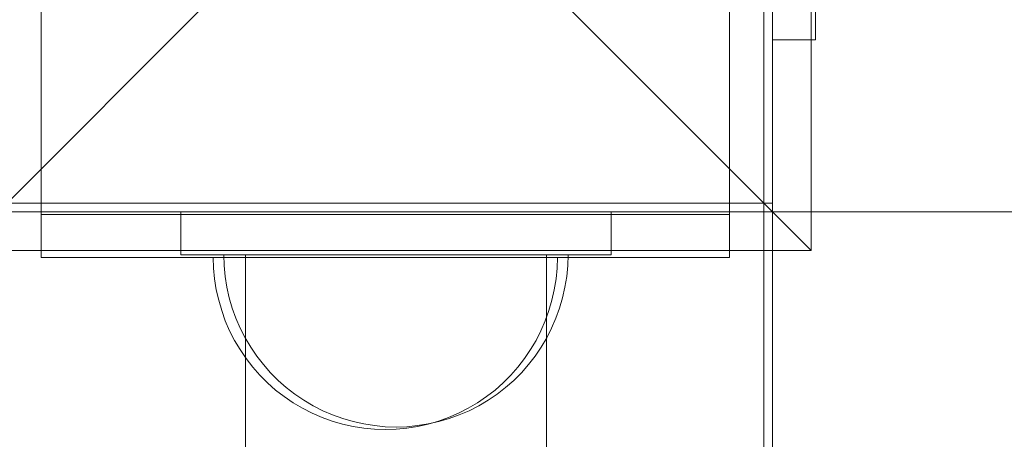
# Model space of a CAD drawing. Units: millimetres. Extents: x 15107 to 24482, y 2541 to 11541.
# Drawn here: x 21499 to 21613, y 9243 to 9292 of the extents above; entities that cross this region are included whole.
import ezdxf

# ---------------------------------------------------------------- set-up
doc = ezdxf.new("R2010")
doc.units = ezdxf.units.MM
doc.header["$MEASUREMENT"] = 0
doc.linetypes.add('Wipeout_Contour', pattern=[1000, 0, -1000])
doc.layers.add('STREFA', color=7, linetype='Continuous')
doc.layers.add('STREFA_Nr_pióra__7', color=7, linetype='Continuous', lineweight=18)
doc.layers.add('ZESTAW_Nr_pióra__7', color=7, linetype='Continuous', lineweight=18)
doc.styles.add('GENERATED_STYLE_1', font='txt')
doc.dimstyles.new('GENERATED_STYLE__1', dxfattribs={"dimtxt": 200, "dimasz": 137.681159, "dimexe": 0.18, "dimexo": 0, "dimgap": 0.09, "dimtad": 1, "dimtih": 1, "dimtoh": 1, "dimdec": 0, "dimlfac": 0.1, "dimzin": 0, "dimdsep": 46, "dimtxsty": 'GENERATED_STYLE_1', "dimblk": 'ARROWHEAD_5', "dimblk1": 'ARROWHEAD_5', "dimblk2": 'ARROWHEAD_5', "dimcen": 0.09, "dimclrd": 7, "dimclre": 7, "dimclrt": 7, "dimazin": 0, "dimtfac": 1, "dimtdec": 4, "dimtmove": 0, "dimatfit": 3, "dimfxl": 0, "dimtolj": 1, "dimtzin": 0, "dimarcsym": 0})
doc.dimstyles.new('GENERATED_STYLE__2', dxfattribs={"dimtxt": 200, "dimasz": 137.681159, "dimexe": 0.18, "dimexo": 0, "dimgap": 0.09, "dimtad": 1, "dimdec": 0, "dimlfac": 0.1, "dimzin": 0, "dimdsep": 46, "dimtxsty": 'GENERATED_STYLE_1', "dimblk": 'ARROWHEAD_5', "dimblk1": 'ARROWHEAD_5', "dimblk2": 'ARROWHEAD_5', "dimcen": 0.09, "dimclrd": 7, "dimclre": 7, "dimclrt": 7, "dimazin": 0, "dimtfac": 1, "dimtdec": 4, "dimtmove": 0, "dimatfit": 3, "dimfxl": 0, "dimtolj": 1, "dimtzin": 0, "dimarcsym": 0})

# ---------------------------------------------------------------- blocks, each defined once
blk = doc.blocks.new('*D1')
at = {"layer": 'STREFA_Nr_pióra__7', "linetype": 'Continuous'}
for points in [[(15107.34, 11238.28), (15247.29, 11200.78), (15247.29, 11275.78)], [(23889.43, 11238.28), (23749.48, 11275.78), (23749.48, 11200.78)]]:
    blk.add_hatch(color=256, dxfattribs=at).paths.add_polyline_path(points)
for p, q in [((15107.34, 11102.41), (15107.34, 11374.15)), ((23889.43, 11102.41), (23889.43, 11374.15)), ((15107.34, 11238.28), (15247.29, 11275.78)), ((15247.29, 11275.78), (15247.29, 11200.78)), ((23889.43, 11238.28), (23749.48, 11275.78)), ((23749.48, 11200.78), (23749.48, 11275.78)), ((15107.34, 11238.28), (15247.29, 11200.78)), ((15247.29, 11238.28), (23749.48, 11238.28)), ((23889.43, 11238.28), (23749.48, 11200.78))]:
    blk.add_line(p, q, dxfattribs=at)
at = {"color": 254, "linetype": 'Wipeout_Contour', "lineweight": 0, "ltscale": 90304.222757}
blk.add_wipeout([(19251.08, 11258.63), (19745.69, 11258.63), (19745.69, 11497.93), (19251.08, 11497.93)], dxfattribs=at).dxf.layer = 'STREFA'
at = {"layer": 'STREFA_Nr_pióra__7', "insert": (19270.73, 11278.28), "char_height": 200, "attachment_point": 7, "style": 'GENERATED_STYLE_1'}
blk.add_mtext('\\A1;{\\fArial|b0|i0|c238|p38;878}', dxfattribs=at)
blk = doc.blocks.new('ARROWHEAD_5')
at = {"color": 0, "linetype": 'Continuous', "lineweight": 0}
blk.add_line((0, 0), (-1, 0), dxfattribs=at)
blk.add_solid([(-1, 0.2679), (0, 0), (-1, -0.2679), (-1, 0.2679)], dxfattribs=at)
blk = doc.blocks.new('*D3')
at = {"layer": 'STREFA_Nr_pióra__7', "linetype": 'Continuous'}
for points in [[(24345.73, 10859.82), (24308.23, 10719.87), (24383.23, 10719.87)], [(24345.73, 2541.91), (24383.23, 2681.86), (24308.23, 2681.86)]]:
    blk.add_hatch(color=256, dxfattribs=at).paths.add_polyline_path(points)
for p, q in [((24481.6, 10859.82), (24209.86, 10859.82)), ((24345.73, 10859.82), (24308.23, 10719.87)), ((24345.73, 10859.82), (24383.23, 10719.87)), ((24383.23, 10719.87), (24308.23, 10719.87)), ((24345.73, 2681.86), (24345.73, 10719.87)), ((24345.73, 2541.91), (24308.23, 2681.86)), ((24308.23, 2681.86), (24383.23, 2681.86)), ((24345.73, 2541.91), (24383.23, 2681.86)), ((24481.6, 2541.91), (24209.86, 2541.91))]:
    blk.add_line(p, q, dxfattribs=at)
at = {"color": 254, "linetype": 'Wipeout_Contour', "lineweight": 0, "ltscale": 100469.026022}
blk.add_wipeout([(24325.38, 6453.56), (24325.38, 6948.17), (24086.08, 6948.17), (24086.08, 6453.56)], dxfattribs=at).dxf.layer = 'STREFA'
at = {"layer": 'STREFA_Nr_pióra__7', "insert": (24305.73, 6473.21), "char_height": 200, "attachment_point": 7, "rotation": 90, "style": 'GENERATED_STYLE_1'}
blk.add_mtext('\\A1;{\\fArial|b0|i0|c238|p38;832}', dxfattribs=at)

msp = doc.modelspace()

# ---------------------------------------------------------------- linework, layer by layer
at = {"layer": 'ZESTAW_Nr_pióra__7', "linetype": 'Continuous'}
for p, q in [((21590.71, 9265.36), (21590.71, 9364.36)), ((21585.21, 8459.86), (21585.21, 9359.86)), ((21586.21, 9359.86), (21586.21, 9269.86)), ((21501.21, 9269.57), (21501.21, 9359.57)), ((21581.21, 9359.57), (21581.21, 9269.57)), ((21586.21, 9339.86), (21586.21, 9289.86)), ((21591.21, 9289.86), (21591.21, 9339.86)), ((21491.71, 9265.36), (21541.21, 9314.86)), ((21590.71, 9265.36), (21541.21, 9314.86)), ((21586.21, 9289.86), (21591.21, 9289.86)), ((20686.21, 9270.86), (21586.21, 9270.86)), ((21586.21, 9270.86), (21586.21, 8548.86)), ((21586.21, 9269.86), (21496.21, 9269.86)), ((21496.21, 9269.86), (22396.21, 9269.86)), ((21585.21, 9269.86), (21496.21, 9269.86)), ((21526.21, 9269.57), (21501.21, 9269.57)), ((21501.21, 9264.57), (21501.21, 9269.57)), ((21567.45, 9269.86), (21517.45, 9269.86)), ((21517.45, 9269.86), (21517.45, 9264.86)), ((21556.21, 9269.57), (21526.21, 9269.57)), ((21581.21, 9269.57), (21556.21, 9269.57)), ((21567.45, 9264.86), (21567.45, 9269.86)), ((21581.21, 9264.57), (21581.21, 9269.57)), ((21585.21, 8549.86), (21585.21, 9269.86)), ((21491.71, 9265.36), (21590.71, 9265.36)), ((21517.45, 9264.86), (21567.45, 9264.86)), ((21522.49, 9263.61), (21522.45, 9264.86)), ((21522.49, 9264.86), (21522.45, 9264.86)), ((21522.49, 9263.61), (21522.45, 9264.86)), ((21522.49, 9264.86), (21522.45, 9264.86)), ((21522.6, 9264.86), (21522.49, 9264.86)), ((21522.6, 9264.86), (21522.49, 9264.86)), ((21522.8, 9264.86), (21522.6, 9264.86)), ((21522.8, 9264.86), (21522.6, 9264.86)), ((21523.07, 9264.86), (21522.8, 9264.86)), ((21523.07, 9264.86), (21522.8, 9264.86)), ((21523.42, 9264.86), (21523.07, 9264.86)), ((21523.42, 9264.86), (21523.07, 9264.86)), ((21523.85, 9264.86), (21523.42, 9264.86)), ((21523.85, 9264.86), (21523.42, 9264.86)), ((21524.35, 9264.86), (21523.85, 9264.86)), ((21524.35, 9264.86), (21523.85, 9264.86)), ((21524.92, 9264.86), (21524.35, 9264.86)), ((21524.92, 9264.86), (21524.35, 9264.86)), ((21525.56, 9264.86), (21524.92, 9264.86)), ((21525.56, 9264.86), (21524.92, 9264.86)), ((21524.98, 9264.86), (21524.95, 9264.86)), ((21524.95, 9264.86), (21524.95, 8554.86)), ((21525.08, 9264.86), (21524.98, 9264.86)), ((21525.26, 9264.86), (21525.08, 9264.86)), ((21525.5, 9264.86), (21525.26, 9264.86)), ((21525.8, 9264.86), (21525.5, 9264.86)), ((21526.27, 9264.86), (21525.56, 9264.86)), ((21526.27, 9264.86), (21525.56, 9264.86)), ((21526.17, 9264.86), (21525.8, 9264.86)), ((21526.61, 9264.86), (21526.17, 9264.86)), ((21527.04, 9264.86), (21526.27, 9264.86)), ((21527.04, 9264.86), (21526.27, 9264.86)), ((21527.11, 9264.86), (21526.61, 9264.86)), ((21527.87, 9264.86), (21527.04, 9264.86)), ((21527.87, 9264.86), (21527.04, 9264.86)), ((21527.67, 9264.86), (21527.11, 9264.86)), ((21528.29, 9264.86), (21527.67, 9264.86)), ((21528.75, 9264.86), (21527.87, 9264.86)), ((21528.75, 9264.86), (21527.87, 9264.86)), ((21528.96, 9264.86), (21528.29, 9264.86)), ((21529.7, 9264.86), (21528.75, 9264.86)), ((21529.7, 9264.86), (21528.75, 9264.86)), ((21529.69, 9264.86), (21528.96, 9264.86)), ((21530.47, 9264.86), (21529.69, 9264.86)), ((21530.69, 9264.86), (21529.7, 9264.86)), ((21530.69, 9264.86), (21529.7, 9264.86)), ((21531.29, 9264.86), (21530.47, 9264.86)), ((21531.73, 9264.86), (21530.69, 9264.86)), ((21531.73, 9264.86), (21530.69, 9264.86)), ((21532.16, 9264.86), (21531.29, 9264.86)), ((21532.81, 9264.86), (21531.73, 9264.86)), ((21532.81, 9264.86), (21531.73, 9264.86)), ((21533.07, 9264.86), (21532.16, 9264.86)), ((21533.93, 9264.86), (21532.81, 9264.86)), ((21533.93, 9264.86), (21532.81, 9264.86)), ((21534.02, 9264.86), (21533.07, 9264.86)), ((21535.08, 9264.86), (21533.93, 9264.86)), ((21535.08, 9264.86), (21533.93, 9264.86)), ((21534.99, 9264.86), (21534.02, 9264.86)), ((21536, 9264.86), (21534.99, 9264.86)), ((21536.27, 9264.86), (21535.08, 9264.86)), ((21536.27, 9264.86), (21535.08, 9264.86)), ((21537.04, 9264.86), (21536, 9264.86)), ((21537.47, 9264.86), (21536.27, 9264.86)), ((21537.47, 9264.86), (21536.27, 9264.86)), ((21538.09, 9264.86), (21537.04, 9264.86)), ((21538.7, 9264.86), (21537.47, 9264.86)), ((21538.7, 9264.86), (21537.47, 9264.86)), ((21539.17, 9264.86), (21538.09, 9264.86)), ((21539.94, 9264.86), (21538.7, 9264.86)), ((21539.94, 9264.86), (21538.7, 9264.86)), ((21540.25, 9264.86), (21539.17, 9264.86)), ((21541.19, 9264.86), (21539.94, 9264.86)), ((21541.19, 9264.86), (21539.94, 9264.86)), ((21541.35, 9264.86), (21540.25, 9264.86)), ((21542.45, 9264.86), (21541.19, 9264.86)), ((21542.45, 9264.86), (21541.19, 9264.86)), ((21542.45, 9264.86), (21541.35, 9264.86)), ((21543.54, 9264.86), (21542.45, 9264.86)), ((21543.7, 9264.86), (21542.45, 9264.86)), ((21543.7, 9264.86), (21542.45, 9264.86)), ((21544.64, 9264.86), (21543.54, 9264.86)), ((21544.95, 9264.86), (21543.7, 9264.86)), ((21544.95, 9264.86), (21543.7, 9264.86)), ((21545.73, 9264.86), (21544.64, 9264.86)), ((21546.19, 9264.86), (21544.95, 9264.86)), ((21546.19, 9264.86), (21544.95, 9264.86)), ((21546.8, 9264.86), (21545.73, 9264.86)), ((21547.42, 9264.86), (21546.19, 9264.86)), ((21547.42, 9264.86), (21546.19, 9264.86)), ((21547.85, 9264.86), (21546.8, 9264.86)), ((21548.63, 9264.86), (21547.42, 9264.86)), ((21548.63, 9264.86), (21547.42, 9264.86)), ((21548.89, 9264.86), (21547.85, 9264.86)), ((21549.81, 9264.86), (21548.63, 9264.86)), ((21549.81, 9264.86), (21548.63, 9264.86)), ((21549.9, 9264.86), (21548.89, 9264.86)), ((21550.96, 9264.86), (21549.81, 9264.86)), ((21550.96, 9264.86), (21549.81, 9264.86)), ((21550.88, 9264.86), (21549.9, 9264.86)), ((21551.82, 9264.86), (21550.88, 9264.86)), ((21552.08, 9264.86), (21550.96, 9264.86)), ((21552.08, 9264.86), (21550.96, 9264.86)), ((21552.73, 9264.86), (21551.82, 9264.86)), ((21553.16, 9264.86), (21552.08, 9264.86)), ((21553.16, 9264.86), (21552.08, 9264.86)), ((21553.6, 9264.86), (21552.73, 9264.86)), ((21554.2, 9264.86), (21553.16, 9264.86)), ((21554.2, 9264.86), (21553.16, 9264.86)), ((21554.43, 9264.86), (21553.6, 9264.86)), ((21555.19, 9264.86), (21554.2, 9264.86)), ((21555.19, 9264.86), (21554.2, 9264.86)), ((21555.2, 9264.86), (21554.43, 9264.86)), ((21556.14, 9264.86), (21555.19, 9264.86)), ((21556.14, 9264.86), (21555.19, 9264.86)), ((21555.93, 9264.86), (21555.2, 9264.86)), ((21556.6, 9264.86), (21555.93, 9264.86)), ((21557.03, 9264.86), (21556.14, 9264.86)), ((21557.03, 9264.86), (21556.14, 9264.86)), ((21557.22, 9264.86), (21556.6, 9264.86)), ((21557.86, 9264.86), (21557.03, 9264.86)), ((21557.86, 9264.86), (21557.03, 9264.86)), ((21557.78, 9264.86), (21557.22, 9264.86)), ((21558.28, 9264.86), (21557.78, 9264.86)), ((21558.63, 9264.86), (21557.86, 9264.86)), ((21558.63, 9264.86), (21557.86, 9264.86)), ((21558.72, 9264.86), (21558.28, 9264.86)), ((21559.33, 9264.86), (21558.63, 9264.86)), ((21559.33, 9264.86), (21558.63, 9264.86)), ((21559.09, 9264.86), (21558.72, 9264.86)), ((21559.4, 9264.86), (21559.09, 9264.86)), ((21559.97, 9264.86), (21559.33, 9264.86)), ((21559.97, 9264.86), (21559.33, 9264.86)), ((21559.64, 9264.86), (21559.4, 9264.86)), ((21559.81, 9264.86), (21559.64, 9264.86)), ((21559.91, 9264.86), (21559.81, 9264.86)), ((21559.95, 9264.86), (21559.91, 9264.86)), ((21559.95, 9264.86), (21559.95, 8554.86)), ((21560.54, 9264.86), (21559.97, 9264.86)), ((21560.54, 9264.86), (21559.97, 9264.86)), ((21561.04, 9264.86), (21560.54, 9264.86)), ((21561.04, 9264.86), (21560.54, 9264.86)), ((21561.47, 9264.86), (21561.04, 9264.86)), ((21561.47, 9264.86), (21561.04, 9264.86)), ((21561.82, 9264.86), (21561.47, 9264.86)), ((21561.82, 9264.86), (21561.47, 9264.86)), ((21562.09, 9264.86), (21561.82, 9264.86)), ((21562.09, 9264.86), (21561.82, 9264.86)), ((21562.29, 9264.86), (21562.09, 9264.86)), ((21562.29, 9264.86), (21562.09, 9264.86)), ((21562.41, 9264.86), (21562.29, 9264.86)), ((21562.41, 9264.86), (21562.29, 9264.86)), ((21562.41, 9263.61), (21562.45, 9264.86)), ((21562.45, 9264.86), (21562.41, 9264.86)), ((21562.41, 9263.61), (21562.45, 9264.86)), ((21562.45, 9264.86), (21562.41, 9264.86)), ((21526.21, 9264.57), (21501.21, 9264.57)), ((21521.25, 9263.31), (21521.21, 9264.57)), ((21521.25, 9263.31), (21521.21, 9264.57)), ((21521.21, 9264.57), (21521.25, 9264.57)), ((21521.25, 9264.57), (21521.37, 9264.57)), ((21521.37, 9264.57), (21521.56, 9264.57)), ((21521.56, 9264.57), (21521.84, 9264.57)), ((21521.84, 9264.57), (21522.19, 9264.57)), ((21522.19, 9264.57), (21522.61, 9264.57)), ((21522.6, 9262.35), (21522.49, 9263.61)), ((21522.6, 9262.35), (21522.49, 9263.61)), ((21522.61, 9264.57), (21523.11, 9264.57)), ((21523.11, 9264.57), (21523.68, 9264.57)), ((21523.68, 9264.57), (21524.32, 9264.57)), ((21524.32, 9264.57), (21525.03, 9264.57)), ((21525.03, 9264.57), (21525.8, 9264.57)), ((21525.8, 9264.57), (21526.63, 9264.57)), ((21556.21, 9264.57), (21526.21, 9264.57)), ((21526.63, 9264.57), (21527.52, 9264.57)), ((21527.52, 9264.57), (21528.46, 9264.57)), ((21528.46, 9264.57), (21529.45, 9264.57)), ((21529.45, 9264.57), (21530.49, 9264.57)), ((21530.49, 9264.57), (21531.57, 9264.57)), ((21531.57, 9264.57), (21532.69, 9264.57)), ((21532.69, 9264.57), (21533.85, 9264.57)), ((21533.85, 9264.57), (21535.03, 9264.57)), ((21535.03, 9264.57), (21536.23, 9264.57)), ((21536.23, 9264.57), (21537.46, 9264.57)), ((21537.46, 9264.57), (21538.7, 9264.57)), ((21538.7, 9264.57), (21539.95, 9264.57)), ((21539.95, 9264.57), (21541.21, 9264.57)), ((21541.21, 9264.57), (21542.46, 9264.57)), ((21542.46, 9264.57), (21543.71, 9264.57)), ((21543.71, 9264.57), (21544.96, 9264.57)), ((21544.96, 9264.57), (21546.18, 9264.57)), ((21546.18, 9264.57), (21547.39, 9264.57)), ((21547.39, 9264.57), (21548.57, 9264.57)), ((21548.57, 9264.57), (21549.72, 9264.57)), ((21549.72, 9264.57), (21550.84, 9264.57)), ((21550.84, 9264.57), (21551.92, 9264.57)), ((21551.92, 9264.57), (21552.96, 9264.57)), ((21552.96, 9264.57), (21553.96, 9264.57)), ((21553.96, 9264.57), (21554.9, 9264.57)), ((21554.9, 9264.57), (21555.79, 9264.57)), ((21555.79, 9264.57), (21556.62, 9264.57)), ((21581.21, 9264.57), (21556.21, 9264.57)), ((21556.62, 9264.57), (21557.39, 9264.57)), ((21557.39, 9264.57), (21558.09, 9264.57)), ((21558.09, 9264.57), (21558.73, 9264.57)), ((21558.73, 9264.57), (21559.3, 9264.57)), ((21559.3, 9264.57), (21559.8, 9264.57)), ((21559.8, 9264.57), (21560.23, 9264.57)), ((21560.23, 9264.57), (21560.58, 9264.57)), ((21560.58, 9264.57), (21560.85, 9264.57)), ((21560.85, 9264.57), (21561.05, 9264.57)), ((21561.05, 9264.57), (21561.17, 9264.57)), ((21561.17, 9263.31), (21561.21, 9264.57)), ((21561.17, 9263.31), (21561.21, 9264.57)), ((21561.17, 9264.57), (21561.21, 9264.57)), ((21562.29, 9262.35), (21562.41, 9263.61)), ((21562.29, 9262.35), (21562.41, 9263.61)), ((21521.37, 9262.06), (21521.25, 9263.31)), ((21521.37, 9262.06), (21521.25, 9263.31)), ((21561.05, 9262.06), (21561.17, 9263.31)), ((21561.05, 9262.06), (21561.17, 9263.31)), ((21521.56, 9260.82), (21521.37, 9262.06)), ((21521.56, 9260.82), (21521.37, 9262.06)), ((21522.8, 9261.11), (21522.6, 9262.35)), ((21522.8, 9261.11), (21522.6, 9262.35)), ((21560.85, 9260.82), (21561.05, 9262.06)), ((21560.85, 9260.82), (21561.05, 9262.06)), ((21562.09, 9261.11), (21562.29, 9262.35)), ((21562.09, 9261.11), (21562.29, 9262.35)), ((21521.84, 9259.59), (21521.56, 9260.82)), ((21521.84, 9259.59), (21521.56, 9260.82)), ((21523.07, 9259.89), (21522.8, 9261.11)), ((21523.07, 9259.89), (21522.8, 9261.11)), ((21560.58, 9259.59), (21560.85, 9260.82)), ((21560.58, 9259.59), (21560.85, 9260.82)), ((21561.82, 9259.89), (21562.09, 9261.11)), ((21561.82, 9259.89), (21562.09, 9261.11)), ((21522.19, 9258.39), (21521.84, 9259.59)), ((21522.19, 9258.39), (21521.84, 9259.59)), ((21523.42, 9258.68), (21523.07, 9259.89)), ((21523.42, 9258.68), (21523.07, 9259.89)), ((21560.23, 9258.39), (21560.58, 9259.59)), ((21560.23, 9258.39), (21560.58, 9259.59)), ((21561.47, 9258.68), (21561.82, 9259.89)), ((21561.47, 9258.68), (21561.82, 9259.89)), ((21522.61, 9257.2), (21522.19, 9258.39)), ((21522.61, 9257.2), (21522.19, 9258.39)), ((21523.85, 9257.5), (21523.42, 9258.68)), ((21523.85, 9257.5), (21523.42, 9258.68)), ((21559.8, 9257.2), (21560.23, 9258.39)), ((21559.8, 9257.2), (21560.23, 9258.39)), ((21561.04, 9257.5), (21561.47, 9258.68)), ((21561.04, 9257.5), (21561.47, 9258.68)), ((21523.11, 9256.05), (21522.61, 9257.2)), ((21523.11, 9256.05), (21522.61, 9257.2)), ((21524.35, 9256.35), (21523.85, 9257.5)), ((21524.35, 9256.35), (21523.85, 9257.5)), ((21559.3, 9256.05), (21559.8, 9257.2)), ((21559.3, 9256.05), (21559.8, 9257.2)), ((21560.54, 9256.35), (21561.04, 9257.5)), ((21560.54, 9256.35), (21561.04, 9257.5)), ((21523.68, 9254.93), (21523.11, 9256.05)), ((21523.68, 9254.93), (21523.11, 9256.05)), ((21524.92, 9255.23), (21524.35, 9256.35)), ((21524.92, 9255.23), (21524.35, 9256.35)), ((21558.73, 9254.93), (21559.3, 9256.05)), ((21558.73, 9254.93), (21559.3, 9256.05)), ((21559.97, 9255.23), (21560.54, 9256.35)), ((21559.97, 9255.23), (21560.54, 9256.35)), ((21524.32, 9253.85), (21523.68, 9254.93)), ((21524.32, 9253.85), (21523.68, 9254.93)), ((21525.56, 9254.14), (21524.92, 9255.23)), ((21525.56, 9254.14), (21524.92, 9255.23)), ((21558.09, 9253.85), (21558.73, 9254.93)), ((21558.09, 9253.85), (21558.73, 9254.93)), ((21559.33, 9254.14), (21559.97, 9255.23)), ((21559.33, 9254.14), (21559.97, 9255.23)), ((21525.03, 9252.81), (21524.32, 9253.85)), ((21525.03, 9252.81), (21524.32, 9253.85)), ((21526.27, 9253.11), (21525.56, 9254.14)), ((21526.27, 9253.11), (21525.56, 9254.14)), ((21557.39, 9252.81), (21558.09, 9253.85)), ((21557.39, 9252.81), (21558.09, 9253.85)), ((21558.63, 9253.11), (21559.33, 9254.14)), ((21558.63, 9253.11), (21559.33, 9254.14)), ((21525.8, 9251.82), (21525.03, 9252.81)), ((21525.8, 9251.82), (21525.03, 9252.81)), ((21527.04, 9252.11), (21526.27, 9253.11)), ((21527.04, 9252.11), (21526.27, 9253.11)), ((21527.87, 9251.17), (21527.04, 9252.11)), ((21527.87, 9251.17), (21527.04, 9252.11)), ((21556.62, 9251.82), (21557.39, 9252.81)), ((21556.62, 9251.82), (21557.39, 9252.81)), ((21557.03, 9251.17), (21557.86, 9252.11)), ((21557.03, 9251.17), (21557.86, 9252.11)), ((21557.86, 9252.11), (21558.63, 9253.11)), ((21557.86, 9252.11), (21558.63, 9253.11)), ((21526.63, 9250.88), (21525.8, 9251.82)), ((21526.63, 9250.88), (21525.8, 9251.82)), ((21528.75, 9250.28), (21527.87, 9251.17)), ((21528.75, 9250.28), (21527.87, 9251.17)), ((21555.79, 9250.88), (21556.62, 9251.82)), ((21555.79, 9250.88), (21556.62, 9251.82)), ((21556.14, 9250.28), (21557.03, 9251.17)), ((21556.14, 9250.28), (21557.03, 9251.17)), ((21527.52, 9249.99), (21526.63, 9250.88)), ((21527.52, 9249.99), (21526.63, 9250.88)), ((21528.46, 9249.16), (21527.52, 9249.99)), ((21528.46, 9249.16), (21527.52, 9249.99)), ((21529.7, 9249.45), (21528.75, 9250.28)), ((21529.7, 9249.45), (21528.75, 9250.28)), ((21553.96, 9249.16), (21554.9, 9249.99)), ((21553.96, 9249.16), (21554.9, 9249.99)), ((21554.9, 9249.99), (21555.79, 9250.88)), ((21554.9, 9249.99), (21555.79, 9250.88)), ((21555.19, 9249.45), (21556.14, 9250.28)), ((21555.19, 9249.45), (21556.14, 9250.28)), ((21529.45, 9248.39), (21528.46, 9249.16)), ((21529.45, 9248.39), (21528.46, 9249.16)), ((21530.69, 9248.68), (21529.7, 9249.45)), ((21530.69, 9248.68), (21529.7, 9249.45)), ((21531.73, 9247.97), (21530.69, 9248.68)), ((21531.73, 9247.97), (21530.69, 9248.68)), ((21552.96, 9248.39), (21553.96, 9249.16)), ((21552.96, 9248.39), (21553.96, 9249.16)), ((21553.16, 9247.97), (21554.2, 9248.68)), ((21553.16, 9247.97), (21554.2, 9248.68)), ((21554.2, 9248.68), (21555.19, 9249.45)), ((21554.2, 9248.68), (21555.19, 9249.45)), ((21530.49, 9247.68), (21529.45, 9248.39)), ((21530.49, 9247.68), (21529.45, 9248.39)), ((21531.57, 9247.04), (21530.49, 9247.68)), ((21531.57, 9247.04), (21530.49, 9247.68)), ((21532.81, 9247.34), (21531.73, 9247.97)), ((21532.81, 9247.34), (21531.73, 9247.97)), ((21550.84, 9247.04), (21551.92, 9247.68)), ((21550.84, 9247.04), (21551.92, 9247.68)), ((21551.92, 9247.68), (21552.96, 9248.39)), ((21551.92, 9247.68), (21552.96, 9248.39)), ((21552.08, 9247.34), (21553.16, 9247.97)), ((21552.08, 9247.34), (21553.16, 9247.97)), ((21532.69, 9246.47), (21531.57, 9247.04)), ((21532.69, 9246.47), (21531.57, 9247.04)), ((21533.85, 9245.97), (21532.69, 9246.47)), ((21533.85, 9245.97), (21532.69, 9246.47)), ((21533.93, 9246.76), (21532.81, 9247.34)), ((21533.93, 9246.76), (21532.81, 9247.34)), ((21535.08, 9246.27), (21533.93, 9246.76)), ((21535.08, 9246.27), (21533.93, 9246.76)), ((21548.57, 9245.97), (21549.72, 9246.47)), ((21548.57, 9245.97), (21549.72, 9246.47)), ((21549.72, 9246.47), (21550.84, 9247.04)), ((21549.72, 9246.47), (21550.84, 9247.04)), ((21549.81, 9246.27), (21550.96, 9246.76)), ((21549.81, 9246.27), (21550.96, 9246.76)), ((21550.96, 9246.76), (21552.08, 9247.34)), ((21550.96, 9246.76), (21552.08, 9247.34)), ((21535.03, 9245.55), (21533.85, 9245.97)), ((21535.03, 9245.55), (21533.85, 9245.97)), ((21536.23, 9245.2), (21535.03, 9245.55)), ((21536.23, 9245.2), (21535.03, 9245.55)), ((21536.27, 9245.84), (21535.08, 9246.27)), ((21536.27, 9245.84), (21535.08, 9246.27)), ((21537.47, 9245.49), (21536.27, 9245.84)), ((21537.47, 9245.49), (21536.27, 9245.84)), ((21538.7, 9245.22), (21537.47, 9245.49)), ((21538.7, 9245.22), (21537.47, 9245.49)), ((21546.18, 9245.2), (21547.39, 9245.55)), ((21546.18, 9245.2), (21547.39, 9245.55)), ((21546.19, 9245.22), (21547.42, 9245.49)), ((21546.19, 9245.22), (21547.42, 9245.49)), ((21547.39, 9245.55), (21548.57, 9245.97)), ((21547.39, 9245.55), (21548.57, 9245.97)), ((21547.42, 9245.49), (21548.63, 9245.84)), ((21547.42, 9245.49), (21548.63, 9245.84)), ((21548.63, 9245.84), (21549.81, 9246.27)), ((21548.63, 9245.84), (21549.81, 9246.27)), ((21537.46, 9244.92), (21536.23, 9245.2)), ((21537.46, 9244.92), (21536.23, 9245.2)), ((21538.7, 9244.72), (21537.46, 9244.92)), ((21538.7, 9244.72), (21537.46, 9244.92)), ((21539.94, 9245.02), (21538.7, 9245.22)), ((21539.94, 9245.02), (21538.7, 9245.22)), ((21539.95, 9244.61), (21538.7, 9244.72)), ((21539.95, 9244.61), (21538.7, 9244.72)), ((21541.19, 9244.9), (21539.94, 9245.02)), ((21541.19, 9244.9), (21539.94, 9245.02)), ((21541.21, 9244.57), (21539.95, 9244.61)), ((21541.21, 9244.57), (21539.95, 9244.61)), ((21542.45, 9244.86), (21541.19, 9244.9)), ((21542.45, 9244.86), (21541.19, 9244.9)), ((21541.21, 9244.57), (21542.46, 9244.61)), ((21541.21, 9244.57), (21542.46, 9244.61)), ((21542.45, 9244.86), (21543.7, 9244.9)), ((21542.45, 9244.86), (21543.7, 9244.9)), ((21542.46, 9244.61), (21543.71, 9244.72)), ((21542.46, 9244.61), (21543.71, 9244.72)), ((21543.7, 9244.9), (21544.95, 9245.02)), ((21543.7, 9244.9), (21544.95, 9245.02)), ((21543.71, 9244.72), (21544.96, 9244.92)), ((21543.71, 9244.72), (21544.96, 9244.92)), ((21544.95, 9245.02), (21546.19, 9245.22)), ((21544.95, 9245.02), (21546.19, 9245.22)), ((21544.96, 9244.92), (21546.18, 9245.2)), ((21544.96, 9244.92), (21546.18, 9245.2))]:
    msp.add_line(p, q, dxfattribs=at)

# ---------------------------------------------------------------- next in the draw order: dimensions: what is measured, and where the dimension line sits
at = {"layer": 'STREFA', "linetype": 'Continuous'}
dim = msp.add_linear_dim(base=(23889.43, 11238.28), p1=(15107.34, 8199.74), p2=(23889.43, 9061.84), dimstyle='GENERATED_STYLE__1', dxfattribs=at)
dim.commit()
dim.dimension.update_dxf_attribs({"geometry": '*D1', "text_midpoint": (19498.39, 11378.28), "dimtype": 160})

# ---------------------------------------------------------------- next in the draw order: dimensions: what is measured, and where the dimension line sits
dim = msp.add_linear_dim(base=(24345.73, 10859.82), p1=(18678.86, 2541.91), p2=(19992.85, 10859.82), angle=90, dimstyle='GENERATED_STYLE__2', dxfattribs=at)
dim.commit()
dim.dimension.update_dxf_attribs({"geometry": '*D3', "text_midpoint": (24205.73, 6700.87), "dimtype": 160, "text_rotation": 90})

doc.saveas('drawing.dxf')
